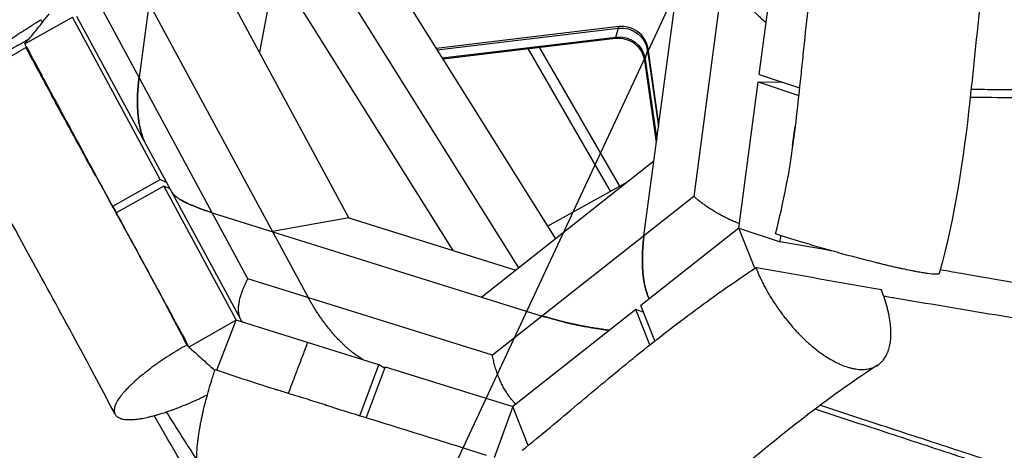
# Model space of a CAD drawing. Units: millimetres. Extents: x -8545 to 6144, y -5469 to 6094.
# Drawn here: x 368 to 746, y -1335 to -1169 of the extents above; entities that cross this region are included whole.
import ezdxf

# ---------------------------------------------------------------- set-up
doc = ezdxf.new("R2010")
doc.units = ezdxf.units.MM
doc.header["$LTSCALE"] = 20
doc.linetypes.add('HIDDEN', pattern=[9.525, 6.35, -3.175])
for name, color, linetype in [('2d', 230, 'Continuous'), ('EN-Free_Space', 10, 'HIDDEN'), ('EN-Free_Space_Hatch', 10, 'Continuous')]:
    doc.layers.add(name, color=color, linetype=linetype)

msp = doc.modelspace()

# ---------------------------------------------------------------- hatches: boundary and pattern name
at = {"layer": 'EN-Free_Space_Hatch', "transparency": 33554687}
h = msp.add_hatch(dxfattribs=at)
h.set_pattern_fill('ANSI31', color=256, scale=100, angle=30)
h.set_pattern_definition([(245, (1025.84, -1790.5), (287.753, -134.18), [])])
h.paths.add_polyline_path([(513.61, -931.64, 0.359961), (86.15, -2132.51), (685.18, -3778.33, 0.487946), (2184.64, -4264.97, 0.122855), (2603.76, -4022.68, 0.487605), (2931.06, -2481.28), (1805.25, -1139.59, 0.372434)])

# ---------------------------------------------------------------- linework, layer by layer
at = {"layer": '2d'}
for p, q in [((434.7, -1035.58), (413.86, -1191.74)), ((487.51, -1037.29), (460.03, -1181.97)), ((607.72, -1252.44), (628.55, -1096.29)), ((651.99, -1190.51), (661.65, -1118.07)), ((642.27, -1121.65), (626.83, -1237.36)), ((496.84, -1130.86), (573.72, -1253.69)), ((403.96, -1137.76), (478.84, -1276.24)), ((559.64, -1264.8), (481.55, -1140.03)), ((534.41, -1258.08), (466.26, -1149.2)), ((494.42, -1245.56), (446.97, -1157.82)), ((455.63, -1268.97), (400.15, -1166.37)), ((369.98, -1178.8), (388.28, -1168.56)), ((421.96, -1230.85), (388.28, -1168.56)), ((452.87, -1284.59), (389.97, -1168.27)), ((598, -1172.16), (527.96, -1180.58)), ((528.3, -1181.12), (597.83, -1172.77)), ((596.75, -1176.76), (598, -1172.16)), ((530.21, -1184.17), (596.92, -1176.16)), ((596.75, -1176.76), (530.55, -1184.72)), ((370.42, -1180.24), (370.47, -1180.21)), ((594.9, -1235.39), (563.36, -1180.77)), ((598.39, -1233.45), (567.68, -1180.26)), ((608.02, -1185.2), (609.26, -1180.61)), ((609.1, -1181.21), (613.31, -1210.54)), ((613.43, -1209.64), (609.26, -1180.61)), ((612.51, -1216.51), (608.02, -1185.2)), ((608.18, -1184.6), (612.63, -1215.6)), ((651.99, -1190.51), (667.42, -1195.69)), ((644.11, -1249.58), (651.6, -1193.4)), ((651.6, -1193.4), (660.68, -1193.43)), ((651.6, -1193.4), (667.11, -1198.6)), ((611.54, -1223.84), (545.42, -1276.02)), ((403.72, -1241.14), (421.96, -1230.85)), ((424.41, -1231.96), (421.96, -1230.85)), ((570.69, -1248.85), (601.66, -1231.63)), ((423.34, -1233.41), (405.1, -1243.71)), ((423.34, -1233.41), (451.16, -1284.85)), ((425.79, -1234.51), (423.34, -1233.41)), ((626.83, -1237.36), (549.52, -1298.38)), ((441.91, -1243.61), (568.64, -1283.29)), ((494.42, -1245.56), (465.12, -1250.88)), ((494.42, -1245.56), (558.56, -1265.65)), ((644.11, -1249.58), (606.46, -1279.29)), ((650.31, -1264.97), (644.11, -1249.58)), ((644.11, -1249.58), (659.97, -1254.81)), ((549.52, -1298.38), (455.63, -1268.97)), ((698.85, -1273.27), (698.96, -1273.56)), ((604.53, -1280.82), (557.31, -1318.09)), ((609.96, -1294.4), (604.53, -1280.82)), ((607.46, -1281.78), (604.53, -1280.82)), ((611.89, -1292.87), (606.46, -1279.29)), ((451.16, -1284.85), (432.98, -1295.2)), ((443.68, -1304.09), (451.16, -1284.85)), ((505.97, -1302.01), (451.16, -1284.85)), ((498.66, -1321.58), (505.97, -1302.01)), ((508.31, -1302.75), (501.02, -1322.31)), ((508.1, -1303.32), (505.97, -1302.01)), ((508.1, -1303.31), (508.06, -1303.3)), ((508.31, -1302.75), (557.31, -1318.09)), ((557.31, -1318.09), (550.2, -1337.81)), ((563.24, -1333.04), (557.31, -1318.09))]:
    msp.add_line(p, q, dxfattribs=at)
for centre in [(599.38, -1181.79), (598.14, -1186.39)]:
    msp.add_ellipse(centre, major_axis=(-9.65, 2.61), ratio=0.968061, start_param=3.536624, end_param=5.107421, dxfattribs=at)
at = {"layer": '2d', "extrusion": (0, 0, -1)}
for centre in [(599.21, -1182.4), (598.3, -1185.79)]:
    msp.add_ellipse(centre, major_axis=(-9.65, 2.61), ratio=0.968061, start_param=1.175765, end_param=2.746561, dxfattribs=at)
at = {"layer": '2d'}
for points, knots in [([(676.91, -1123.4), (675.6, -1130.04), (674.51, -1136.48), (673.09, -1145.94), (672.66, -1149.05), (671.84, -1155.22), (671.46, -1158.26), (670.4, -1167.2), (669.78, -1172.97), (668.9, -1181.41), (668.62, -1184.19), (668.05, -1189.69), (667.77, -1192.42), (666.92, -1200.43), (666.35, -1205.57), (665.43, -1213.07), (665.11, -1215.53), (664.44, -1220.4), (664.08, -1222.81), (663.35, -1227.43), (662.98, -1229.64), (662.59, -1231.82)], [0, 0, 0, 0, 0.125, 0.125, 0.1875, 0.1875, 0.25, 0.25, 0.375, 0.375, 0.4375, 0.4375, 0.5, 0.5, 0.625, 0.625, 0.6875, 0.6875, 0.75, 0.75, 0.8097091, 0.8097091, 0.8097091, 0.8097091]), ([(742.96, -1124.86), (740.46, -1136.1), (738.76, -1147.35), (735.64, -1172.59), (734.39, -1186.62), (730.4, -1222.64), (727.11, -1245.08), (721.1, -1266.97)], [0.004537, 0.004537, 0.004537, 0.004537, 3.499929, 3.499929, 7.910332, 7.910332, 14.734036, 14.734036, 14.734036, 14.734036]), ([(369.98, -1178.8), (370.54, -1178.13), (371.66, -1176.79), (373.33, -1174.76), (374.99, -1172.71), (376.64, -1170.65), (378.07, -1168.84), (378.95, -1167.72), (379.28, -1167.3)], [0, 0, 0, 0, 44.513855, 89.027711, 133.541566, 178.055422, 222.569277, 249.610836, 249.610836, 249.610836, 249.610836]), ([(344.95, -1190.74), (344.95, -1190.73), (344.94, -1190.72), (344.94, -1190.63), (345.12, -1190.42), (345.87, -1189.76), (346.43, -1189.32), (347.54, -1188.49), (347.96, -1188.18), (348.88, -1187.51), (349.38, -1187.16), (350.47, -1186.39), (351.06, -1185.98), (352.31, -1185.11), (353.3, -1184.43), (354.38, -1183.7), (355.11, -1183.2), (355.49, -1182.94), (356.66, -1182.15), (358.28, -1181.07), (360.02, -1179.91), (361.83, -1178.71), (362.75, -1178.1), (364.65, -1176.86), (365.62, -1176.22), (367.61, -1174.93), (368.63, -1174.27), (370.7, -1172.93), (371.75, -1172.25), (373.87, -1170.88), (374.96, -1170.19), (376.04, -1169.5)], [0.4367566, 0.4367566, 0.4367566, 0.4367566, 0.441825, 0.441825, 0.4970531, 0.4970531, 0.5522813, 0.5522813, 0.5798953, 0.5798953, 0.6075094, 0.6075094, 0.6351235, 0.6351235, 0.6627375, 0.6765445, 0.6765445, 0.6903516, 0.6903516, 0.7179656, 0.7455797, 0.7455797, 0.7731938, 0.7731938, 0.8008078, 0.8008078, 0.8284219, 0.8284219, 0.856036, 0.856036, 0.88365, 0.88365, 0.88365, 0.88365]), ([(371.45, -1177.05), (371.06, -1177.27), (370.09, -1177.82), (369.11, -1178.38), (368.23, -1178.88), (367.93, -1179.05), (367.35, -1179.38), (365.92, -1180.21), (363.93, -1181.36), (362.11, -1182.41), (361.41, -1182.82), (361.13, -1182.98), (360.99, -1183.06), (360.59, -1183.29), (359.26, -1184.07), (357.45, -1185.13), (355.82, -1186.09), (355.13, -1186.49), (354.95, -1186.6), (354.83, -1186.68), (354.76, -1186.71), (354.47, -1186.89), (353.29, -1187.59), (351.7, -1188.53), (350.2, -1189.43), (349.57, -1189.81), (349.26, -1190), (349.16, -1190.06), (348.96, -1190.18), (348.06, -1190.73), (346.82, -1191.47), (345.6, -1192.23), (345.09, -1192.54), (344.76, -1192.75), (344.6, -1192.85), (343.81, -1193.34), (342.92, -1193.89), (342.13, -1194.39), (341.62, -1194.72), (341.38, -1194.87), (340.69, -1195.32), (340.27, -1195.6), (339.54, -1196.09), (339.21, -1196.31), (338.67, -1196.7), (338.33, -1196.95), (338.07, -1197.17), (337.98, -1197.25), (337.93, -1197.3), (337.91, -1197.32), (337.81, -1197.43), (337.78, -1197.51), (337.87, -1197.53), (337.94, -1197.52), (337.98, -1197.51), (337.99, -1197.51), (338.02, -1197.5), (338.16, -1197.47), (338.46, -1197.36), (338.85, -1197.2), (339.13, -1197.08), (339.29, -1197.01), (339.8, -1196.78), (340.39, -1196.5), (341.08, -1196.16), (341.57, -1195.92), (341.83, -1195.79), (342.65, -1195.38), (343.55, -1194.92), (344.55, -1194.4), (345.23, -1194.05), (345.59, -1193.86), (346.7, -1193.28), (347.87, -1192.66), (349.35, -1191.87), (350, -1191.52), (350.44, -1191.28), (350.67, -1191.16), (351.81, -1190.55), (352.76, -1190.03), (354.73, -1188.96), (355.74, -1188.41), (357.84, -1187.25), (359.45, -1186.37), (361.39, -1185.3), (362.37, -1184.75), (362.79, -1184.52), (363.08, -1184.36), (363.22, -1184.28), (365.67, -1182.91), (368.03, -1181.59), (370.42, -1180.24)], [0.0305048, 0.0305048, 0.0305048, 0.0305048, 0.0406383, 0.0561119, 0.0561119, 0.0638486, 0.0638486, 0.0715854, 0.1025326, 0.1180062, 0.1218746, 0.1218746, 0.1257429, 0.1257429, 0.1334797, 0.1644269, 0.1799005, 0.1837689, 0.1857031, 0.1857031, 0.1876373, 0.1876373, 0.195374, 0.2263212, 0.2417948, 0.2495316, 0.2495316, 0.2533999, 0.2533999, 0.2572683, 0.2882155, 0.3036891, 0.3114259, 0.3114259, 0.3191626, 0.3191626, 0.3501098, 0.3655834, 0.3655834, 0.381057, 0.381057, 0.4120041, 0.4120041, 0.4429513, 0.4429513, 0.4738984, 0.489372, 0.4971088, 0.4971088, 0.5048456, 0.5048456, 0.5357927, 0.5512663, 0.5590031, 0.5590031, 0.5628715, 0.5628715, 0.5667399, 0.597687, 0.6131606, 0.6131606, 0.6286342, 0.6286342, 0.6595813, 0.6750549, 0.6750549, 0.6905285, 0.6905285, 0.7214756, 0.7369492, 0.7369492, 0.7524228, 0.7524228, 0.7833699, 0.7988435, 0.8065803, 0.8065803, 0.8143171, 0.8143171, 0.8452642, 0.8452642, 0.8762114, 0.8762114, 0.9071585, 0.9226321, 0.9303689, 0.9342373, 0.9342373, 0.9381057, 0.9381057, 1, 1, 1, 1]), ([(370.42, -1180.24), (372.75, -1184.6), (375.06, -1188.9), (379.64, -1197.38), (381.91, -1201.55), (386.38, -1209.76), (388.58, -1213.78), (392.9, -1221.68), (395.02, -1225.54), (397.1, -1229.32)], [0, 0, 0, 0, 0.0928285, 0.0928285, 0.1856571, 0.1856571, 0.2784856, 0.2784856, 0.3713142, 0.3713142, 0.3713142, 0.3713142]), ([(397.1, -1229.32), (394.84, -1225.19), (392.58, -1221.07), (388.08, -1212.83), (385.84, -1208.72), (379.17, -1196.42), (374.78, -1188.27), (370.47, -1180.21)], [0.07640928, 0.07640928, 0.07640928, 0.07640928, 0.09059021, 0.09059021, 0.10477115, 0.10477115, 0.13313302, 0.13313302, 0.13313302, 0.13313302]), ([(404.59, -1320.97), (400.13, -1312.4), (395.31, -1303.37), (384.77, -1283.84), (378.97, -1273.26), (364.08, -1246.13), (354.9, -1229.46), (343.33, -1207.92), (340.53, -1202.66), (337.81, -1197.5)], [0.005292, 0.005292, 0.005292, 0.005292, 3.211299, 3.211299, 6.876148, 6.876148, 12.613423, 12.613423, 14.490315, 14.490315, 14.490315, 14.490315]), ([(963.67, -1197.78), (939, -1197.65), (901.99, -1197.45), (852.65, -1197.16), (815.65, -1196.92), (778.65, -1196.67), (751.2, -1196.47), (736.08, -1196.35), (733.3, -1196.33)], [0, 0, 0, 0, 116.440003, 174.660005, 232.880007, 291.100008, 349.32001, 362.459598, 362.459598, 362.459598, 362.459598]), ([(732.99, -1199.24), (735.73, -1199.26), (744.64, -1199.33), (759.71, -1199.44), (784.36, -1199.62), (815.18, -1199.82), (846, -1200), (870.66, -1200.15), (895.32, -1200.28), (926.15, -1200.44), (950.81, -1200.57), (963.14, -1200.63)], [-366.961198, -366.961198, -366.961198, -366.961198, -353.822176, -324.336994, -294.851813, -235.881451, -176.911088, -147.425907, -117.940725, -58.970363, 0, 0, 0, 0]), ([(460.33, -1511.54), (451.12, -1492.84), (441.32, -1474.46), (420.33, -1437.47), (409.05, -1418.86), (383.52, -1378.26), (369.13, -1356.39), (330.52, -1297.65), (306.09, -1260.51), (284.2, -1221.16)], [0.009034, 0.009034, 0.009034, 0.009034, 6.268444, 6.268444, 12.903558, 12.903558, 20.99403, 20.99403, 34.606143, 34.606143, 34.606143, 34.606143]), ([(397.46, -1229.99), (400.47, -1235.48), (403.49, -1240.98), (409.51, -1251.96), (412.5, -1257.43), (416.94, -1265.61), (418.41, -1268.32), (421.31, -1273.71), (422.74, -1276.38), (426.94, -1284.3), (429.64, -1289.47), (432.17, -1294.47)], [0.05791939, 0.05791939, 0.05791939, 0.05791939, 0.0769328, 0.0769328, 0.09594622, 0.09594622, 0.10545292, 0.10545292, 0.11495963, 0.11495963, 0.13397305, 0.13397305, 0.13397305, 0.13397305]), ([(405.1, -1243.71), (409.75, -1252.29), (414.4, -1260.87), (419.04, -1269.45), (423.69, -1278.03), (428.33, -1286.62), (432.98, -1295.2)], [0, 0, 0, 0, 59.277405, 59.277405, 59.277405, 118.55481, 118.55481, 118.55481, 118.55481]), ([(721.1, -1266.97), (721.08, -1267.04), (721.02, -1267.09), (720.87, -1267.17), (720.8, -1267.19), (720.61, -1267.23), (720.3, -1267.28), (719.84, -1267.29), (718.75, -1267.25), (717.8, -1267.16), (716.46, -1266.97), (716.31, -1266.95), (716, -1266.9), (715.52, -1266.83), (714.35, -1266.64), (713.22, -1266.44), (712.22, -1266.25), (712.01, -1266.22), (711.6, -1266.14), (710.98, -1266.02), (709.47, -1265.71), (708.07, -1265.42), (706.61, -1265.1), (706.11, -1264.99), (705.1, -1264.77), (703.56, -1264.42), (701.94, -1264.04), (700.54, -1263.71), (700.26, -1263.65), (699.7, -1263.51), (698.86, -1263.31), (696.85, -1262.82), (695.08, -1262.37), (693.58, -1261.99), (693.27, -1261.91), (692.66, -1261.76), (691.75, -1261.52), (689.59, -1260.96), (687.72, -1260.46), (686.15, -1260.04), (685.83, -1259.95), (685.21, -1259.78), (684.26, -1259.53), (682.07, -1258.93), (680.19, -1258.4), (678.3, -1257.86), (677.67, -1257.68), (676.43, -1257.33), (674.56, -1256.79), (672.73, -1256.25), (669.09, -1255.16), (666.76, -1254.45), (664.24, -1253.65), (663.96, -1253.57), (663.41, -1253.39), (662.59, -1253.13), (660.72, -1252.52), (659.19, -1252.02), (658.2, -1251.69)], [0.2880164, 0.2880164, 0.2880164, 0.2880164, 0.312381, 0.312381, 0.3280001, 0.3280001, 0.3436191, 0.3748572, 0.3748572, 0.4373335, 0.4373335, 0.445143, 0.445143, 0.4529525, 0.4685716, 0.4998097, 0.4998097, 0.5076192, 0.5076192, 0.5154287, 0.5310478, 0.5622859, 0.5622859, 0.5779049, 0.5779049, 0.593524, 0.6247621, 0.6247621, 0.6325716, 0.6325716, 0.6403811, 0.6560002, 0.6872383, 0.6872383, 0.6950478, 0.6950478, 0.7028573, 0.7184764, 0.7497145, 0.7497145, 0.757524, 0.757524, 0.7653335, 0.7809526, 0.8121907, 0.8121907, 0.8278097, 0.8278097, 0.8434288, 0.8746669, 0.8746669, 0.9371431, 0.9371431, 0.9449526, 0.9449526, 0.9527622, 0.9683812, 0.9996193, 0.9996193, 0.9996193, 0.9996193]), ([(679.9, -1258.32), (679.16, -1258.19), (672.52, -1257.02), (665.88, -1255.85), (659.97, -1254.81)], [438.595979, 438.595979, 438.595979, 438.595979, 442.27772, 471.762901, 471.762901, 471.762901, 471.762901]), ([(560.99, -1334.87), (564.6, -1331.93), (568.16, -1328.99), (575.22, -1323.1), (578.73, -1320.15), (585.74, -1314.27), (589.25, -1311.32), (596.34, -1305.44), (599.91, -1302.5), (610.77, -1293.69), (618.22, -1287.85), (633.84, -1276.23), (642.01, -1270.46), (650.68, -1264.73)], [0.0254203, 0.0254203, 0.0254203, 0.0254203, 0.0427387, 0.0427387, 0.0600571, 0.0600571, 0.0773754, 0.0773754, 0.0946938, 0.0946938, 0.1293306, 0.1293306, 0.1639673, 0.1639673, 0.1639673, 0.1639673]), ([(650.68, -1264.73), (651.12, -1265.85), (651.85, -1267.55), (652.66, -1269.25), (653.21, -1270.38), (653.5, -1270.95), (654.39, -1272.65), (655.33, -1274.35), (656.51, -1276.3), (657.03, -1277.13), (657.38, -1277.68), (657.56, -1277.96), (658.45, -1279.33), (659.56, -1280.94), (660.91, -1282.77), (661.51, -1283.55), (661.91, -1284.06), (662.11, -1284.31), (663.12, -1285.59), (664.37, -1287.08), (665.86, -1288.74), (666.51, -1289.43), (666.95, -1289.89), (667.17, -1290.12), (668.26, -1291.24), (669.59, -1292.53), (670.93, -1293.74), (671.82, -1294.52), (672.27, -1294.9), (674.54, -1296.77), (676.35, -1298.09), (679.06, -1299.79), (680.4, -1300.56), (681.94, -1301.33), (682.6, -1301.63), (683.03, -1301.83), (683.25, -1301.92), (684.33, -1302.37), (685.61, -1302.84), (687.05, -1303.24), (687.65, -1303.38), (688.06, -1303.46), (688.26, -1303.5), (689.25, -1303.68), (690.39, -1303.82), (691.48, -1303.83), (692.2, -1303.8), (692.55, -1303.78), (693.58, -1303.66), (694.57, -1303.46), (695.64, -1303.09), (696.08, -1302.89), (696.37, -1302.76), (696.51, -1302.69), (697.21, -1302.31), (697.99, -1301.79), (698.81, -1301.05), (699.13, -1300.7), (699.35, -1300.46), (699.45, -1300.34), (699.97, -1299.7), (700.52, -1298.87), (701.06, -1297.78), (701.27, -1297.28), (701.4, -1296.95), (701.46, -1296.77), (701.77, -1295.91), (702.07, -1294.81), (702.31, -1293.42), (702.38, -1292.8), (702.43, -1292.38), (702.45, -1292.17), (702.6, -1290.24), (702.56, -1288.39), (702.24, -1285.43), (702.01, -1283.91), (701.62, -1282.09), (701.44, -1281.29), (701.31, -1280.75), (701.24, -1280.49), (700.6, -1278.05), (699.86, -1275.83), (698.96, -1273.56)], [0, 0, 0, 0, 0.03125, 0.046875, 0.046875, 0.0625, 0.0625, 0.09375, 0.109375, 0.117188, 0.117188, 0.125, 0.125, 0.15625, 0.171875, 0.179688, 0.179688, 0.1875, 0.1875, 0.21875, 0.234375, 0.242188, 0.242188, 0.25, 0.25, 0.28125, 0.296875, 0.296875, 0.3125, 0.3125, 0.375, 0.375, 0.40625, 0.421875, 0.429688, 0.429688, 0.4375, 0.4375, 0.46875, 0.484375, 0.492188, 0.492188, 0.5, 0.5, 0.53125, 0.546875, 0.546875, 0.5625, 0.5625, 0.59375, 0.609375, 0.617188, 0.617188, 0.625, 0.625, 0.65625, 0.671875, 0.679688, 0.679688, 0.6875, 0.6875, 0.71875, 0.734375, 0.742188, 0.742188, 0.75, 0.75, 0.78125, 0.796875, 0.804688, 0.804688, 0.8125, 0.8125, 0.875, 0.875, 0.90625, 0.921875, 0.929688, 0.929688, 0.9375, 0.9375, 1, 1, 1, 1]), ([(943.64, -1303.8), (931.81, -1301.78), (908.16, -1297.74), (878.6, -1292.68), (854.96, -1288.63), (831.31, -1284.57), (801.76, -1279.48), (772.21, -1274.38), (748.58, -1270.29), (733.63, -1267.7), (724.6, -1266.13), (721.47, -1265.58)], [0, 0, 0, 0, 58.970363, 117.940725, 147.425907, 176.911088, 235.881451, 294.851813, 324.336994, 353.822176, 369.420332, 369.420332, 369.420332, 369.420332]), ([(935.61, -1315.34), (911.94, -1311.36), (876.42, -1305.39), (829.06, -1297.43), (793.54, -1291.47), (758.01, -1285.5), (728.4, -1280.54), (708.99, -1277.28), (701.43, -1276.02), (699.78, -1275.74)], [0, 0, 0, 0, 117.940725, 176.911088, 235.881451, 294.851813, 353.822176, 383.307357, 391.485761, 391.485761, 391.485761, 391.485761]), ([(432.17, -1294.47), (429.87, -1295.76), (427.65, -1297.1), (424.43, -1299.15), (422.86, -1300.19), (421.1, -1301.4), (420.37, -1301.92), (419.88, -1302.26), (419.63, -1302.44), (417.49, -1303.99), (415.74, -1305.36), (413.32, -1307.38), (412.18, -1308.37), (410.97, -1309.51), (410.47, -1309.99), (410.15, -1310.3), (409.99, -1310.46), (409.21, -1311.25), (408.36, -1312.16), (407.62, -1313.04), (407.15, -1313.62), (406.92, -1313.91), (405.87, -1315.31), (405.25, -1316.34), (404.64, -1317.76), (404.42, -1318.43), (404.32, -1319.04), (404.29, -1319.44), (404.28, -1319.63), (404.32, -1320.18), (404.43, -1320.69), (404.67, -1321.13), (404.86, -1321.41), (404.97, -1321.55), (405.34, -1321.92), (405.79, -1322.24), (406.45, -1322.54), (406.76, -1322.65), (406.98, -1322.71), (407.09, -1322.75), (407.66, -1322.9), (408.43, -1323.03), (409.31, -1323.08), (409.92, -1323.1), (410.24, -1323.1), (411.22, -1323.08), (412.27, -1323.01), (413.62, -1322.84), (414.21, -1322.75), (414.62, -1322.68), (414.82, -1322.65), (415.87, -1322.46), (417.18, -1322.19), (418.8, -1321.79), (419.52, -1321.6), (420, -1321.47), (420.25, -1321.4), (421.47, -1321.06), (422.97, -1320.6), (424.8, -1319.98), (425.6, -1319.7), (426.13, -1319.51), (426.4, -1319.42), (427.76, -1318.92), (428.87, -1318.5), (431.12, -1317.6), (432.26, -1317.12), (434.57, -1316.12), (436.3, -1315.34), (438.35, -1314.37), (439.22, -1313.94), (439.7, -1313.7), (439.89, -1313.61), (440.08, -1313.52)], [0.0008061, 0.0008061, 0.0008061, 0.0008061, 0.0632557, 0.0632557, 0.0944805, 0.1100929, 0.1178991, 0.1178991, 0.1257053, 0.1257053, 0.1881549, 0.1881549, 0.2193798, 0.2349922, 0.2427984, 0.2427984, 0.2506046, 0.2506046, 0.2818294, 0.2974418, 0.2974418, 0.3130542, 0.3130542, 0.3755038, 0.3755038, 0.4067286, 0.422341, 0.422341, 0.4379534, 0.4379534, 0.4691782, 0.4847906, 0.4847906, 0.500403, 0.500403, 0.5316279, 0.5472403, 0.5550465, 0.5550465, 0.5628527, 0.5628527, 0.5940775, 0.6096899, 0.6096899, 0.6253023, 0.6253023, 0.6565271, 0.6721395, 0.6799457, 0.6799457, 0.6877519, 0.6877519, 0.7189767, 0.7345891, 0.7423953, 0.7423953, 0.7502015, 0.7502015, 0.7814263, 0.7970387, 0.8048449, 0.8048449, 0.8126511, 0.8126511, 0.843876, 0.843876, 0.8751008, 0.8751008, 0.9063256, 0.921938, 0.9297442, 0.9297442, 0.9347352, 0.9347352, 0.9347352, 0.9347352]), ([(432.98, -1295.2), (434.57, -1296.63), (437.75, -1299.49), (441.07, -1302.47), (442.81, -1304.03), (442.96, -1304.17)], [0, 0, 0, 0, 23.823904, 47.647808, 49.878657, 49.878657, 49.878657, 49.878657]), ([(439.59, -1348.99), (439.53, -1348.96), (439.3, -1348.88), (439.01, -1348.73), (438.79, -1348.57), (438.64, -1348.46), (438.57, -1348.41), (438.22, -1348.1), (437.97, -1347.8), (437.5, -1347.09), (437.29, -1346.68), (436.72, -1345.29), (436.44, -1344.15), (436.16, -1342.14), (436.09, -1341.43), (436, -1339.91), (435.97, -1338.91), (435.98, -1337.84), (435.99, -1337.4), (435.99, -1337.18), (436.02, -1336.51), (436.08, -1335.13), (436.19, -1333.68), (436.34, -1332.16), (436.4, -1331.65), (436.53, -1330.6), (436.73, -1329.01), (437.08, -1326.81), (437.39, -1325.1), (437.55, -1324.23), (437.61, -1323.94), (437.73, -1323.35), (438.03, -1321.87), (438.36, -1320.36), (438.93, -1317.91), (439.24, -1316.66), (439.9, -1314.14), (440.6, -1311.61), (441.37, -1309.05), (441.88, -1307.44), (441.99, -1307.11), (442.2, -1306.46), (442.51, -1305.49), (442.84, -1304.52), (443.06, -1303.88)], [0.4724584, 0.4724584, 0.4724584, 0.4724584, 0.4781632, 0.4924917, 0.4996559, 0.4996559, 0.5068201, 0.5068201, 0.5354771, 0.5354771, 0.5641341, 0.5641341, 0.6214481, 0.6214481, 0.6501051, 0.6501051, 0.678762, 0.6859263, 0.6859263, 0.6930905, 0.6930905, 0.707419, 0.736076, 0.736076, 0.7504045, 0.7504045, 0.764733, 0.79339, 0.8077184, 0.8077184, 0.8148827, 0.8148827, 0.8220469, 0.8507039, 0.8507039, 0.8793609, 0.8793609, 0.9080179, 0.9366749, 0.9366749, 0.9438391, 0.9438391, 0.9510034, 0.9653318, 0.9653318, 0.9653318, 0.9653318]), ([(443.06, -1303.88), (447.13, -1305.25), (451.14, -1306.58), (459.05, -1309.15), (462.95, -1310.41), (466.79, -1311.63)], [0.01434611, 0.01434611, 0.01434611, 0.01434611, 0.02871644, 0.02871644, 0.04308677, 0.04308677, 0.04308677, 0.04308677]), ([(697.32, -1302.22), (687.42, -1308.68), (678.3, -1315.27), (659.61, -1329.65), (650.17, -1337.48), (627.73, -1356.29), (614.66, -1367.4), (600.36, -1378.47)], [0.006788, 0.006788, 0.006788, 0.006788, 4.027411, 4.027411, 8.720034, 8.720034, 15.141798, 15.141798, 15.141798, 15.141798]), ([(486.04, -1317.67), (485.66, -1317.55), (482.98, -1316.71), (478, -1315.15), (473.41, -1313.71), (471.12, -1312.99)], [26.464624, 26.464624, 26.464624, 26.464624, 28.904283, 43.356425, 57.808567, 57.808567, 57.808567, 57.808567]), ([(485.56, -1317.52), (490.58, -1319.08), (495.55, -1320.62), (505.62, -1323.74), (510.72, -1325.31), (520.97, -1328.49), (526.12, -1330.09), (536.52, -1333.35), (541.77, -1335), (547.11, -1336.69)], [0.06696875, 0.06696875, 0.06696875, 0.06696875, 0.08642197, 0.08642197, 0.1064737, 0.1064737, 0.12652543, 0.12652543, 0.14657717, 0.14657717, 0.14657717, 0.14657717]), ([(841.91, -1374.37), (822.74, -1368.08), (793.98, -1358.64), (755.63, -1346.05), (726.86, -1336.61), (699.45, -1327.62), (681.62, -1321.77), (673.39, -1319.07)], [0, 0, 0, 0, 113.210054, 169.815081, 226.420108, 283.025135, 331.619963, 331.619963, 331.619963, 331.619963]), ([(675.43, -1317.54), (683.69, -1320.25), (701.55, -1326.1), (729.02, -1335.1), (757.84, -1344.54), (796.25, -1357.14), (825.06, -1366.59), (844.26, -1372.89)], [126.237466, 126.237466, 126.237466, 126.237466, 176.911088, 235.881451, 294.851813, 353.822176, 471.762901, 471.762901, 471.762901, 471.762901]), ([(503.29, -1459.28), (496.24, -1448.59), (489.31, -1437.82), (475.7, -1416.19), (469.01, -1405.33), (455.81, -1383.52), (449.31, -1372.58), (436.45, -1350.64), (430.09, -1339.64), (422.41, -1326.27), (421.06, -1323.91), (419.71, -1321.55)], [0.0428491, 0.0428491, 0.0428491, 0.0428491, 0.0816904, 0.0816904, 0.1205316, 0.1205316, 0.1593728, 0.1593728, 0.1982141, 0.1982141, 0.206538, 0.206538, 0.206538, 0.206538])]:
    msp.add_open_spline(points, degree=3, knots=knots, dxfattribs=at)
for points, weights in [([(638.45, -1150.26), (642.76, -1158.22), (648.43, -1165.51), (654.64, -1170.67)], [1, 0.897920369967, 0.849206182687, 0.853857438162]), ([(416.35, -1217.06), (413.26, -1211.33), (412.48, -1202.09), (413.86, -1191.74)], [0.858700133256, 0.836966293931, 0.884066249512, 1]), ([(413.86, -1191.74), (412.48, -1202.09), (413.26, -1211.33), (416.35, -1217.06)], [1, 0.884066249512, 0.836966293931, 0.858700133256]), ([(441.91, -1243.61), (433.51, -1240.98), (427.76, -1238.16), (426.49, -1235.8)], [1, 0.884066249512, 0.836966293931, 0.858700133256]), ([(426.49, -1235.8), (427.76, -1238.16), (433.51, -1240.98), (441.91, -1243.61)], [0.858700133256, 0.836966293931, 0.884066249512, 1]), ([(644.34, -1247.83), (637.78, -1245.35), (631.63, -1241.6), (626.83, -1237.36)], [0.853857438162, 0.849206182687, 0.897920369967, 1]), ([(607.72, -1252.44), (606.43, -1262.12), (607.03, -1270.89), (609.7, -1276.74)], [1, 0.890828875017, 0.842695359124, 0.855599452321]), ([(609.7, -1276.74), (607.03, -1270.89), (606.43, -1262.12), (607.72, -1252.44)], [0.855599452321, 0.842695359124, 0.890828875017, 1]), ([(453.6, -1285.62), (450.81, -1282.63), (451.73, -1276.4), (455.63, -1268.97)], [0.869182784407, 0.826868418977, 0.870474157508, 1]), ([(453.6, -1285.62), (450.81, -1282.63), (451.73, -1276.4), (455.63, -1268.97)], [0.869182784407, 0.826868418977, 0.870474157508, 1]), ([(499.89, -1300.11), (492.15, -1295.57), (484.47, -1286.66), (478.84, -1276.24)], [0.869182784406, 0.826868418977, 0.870474157508, 1]), ([(594.49, -1288.74), (585.69, -1287.73), (576.49, -1285.75), (568.64, -1283.29)], [0.855599452321, 0.842695359124, 0.890828875017, 1]), ([(568.64, -1283.29), (576.49, -1285.75), (585.69, -1287.73), (594.49, -1288.74)], [1, 0.890828875017, 0.842695359124, 0.855599452321]), ([(558.5, -1317.15), (554.03, -1312.72), (550.91, -1305.94), (549.52, -1298.38)], [0.855599452321, 0.842695359124, 0.890828875017, 1])]:
    msp.add_rational_spline(points, weights, degree=3, dxfattribs=at)
for points, degree in [([(376.75, -1170.5), (376.52, -1170.16), (376.28, -1169.83), (376.04, -1169.5)], 3), ([(403.72, -1241.14), (402.31, -1238.54), (399.5, -1233.35), (395.28, -1225.56), (391.07, -1217.76), (386.85, -1209.97), (382.63, -1202.18), (378.41, -1194.38), (374.2, -1186.59), (371.38, -1181.39), (369.98, -1178.8)], 3), ([(370.47, -1180.21), (370.53, -1180.14), (370.58, -1180.07), (370.63, -1180)], 3), ([(370.63, -1180), (370.63, -1180), (370.63, -1180), (370.63, -1180)], 3), ([(370.63, -1180), (372.62, -1183.68), (374.61, -1187.35), (376.6, -1191.03)], 3), ([(664.79, -1217.86), (665.11, -1215.41), (665.43, -1212.95), (665.75, -1210.5)], 3), ([(397.1, -1229.32), (397.22, -1229.54), (397.34, -1229.76), (397.46, -1229.99)], 3), ([(662.32, -1233.31), (662.41, -1232.81), (662.5, -1232.32), (662.59, -1231.82)], 3), ([(658.2, -1251.69), (659.85, -1245.58), (661.19, -1239.45), (662.32, -1233.31)], 3), ([(403.72, -1241.14), (404.18, -1242), (404.64, -1242.85), (405.11, -1243.7)], 3), ([(403.72, -1241.14), (403.72, -1241.14), (403.72, -1241.14), (403.72, -1241.14)], 3), ([(659.97, -1254.81), (660.08, -1254), (660.18, -1253.19), (660.29, -1252.38)], 3), ([(651.69, -1264.91), (651.36, -1264.85), (651.02, -1264.79), (650.68, -1264.73)], 3), ([(698.85, -1273.27), (683.13, -1270.48), (667.41, -1267.7), (651.69, -1264.91)], 3), ([(432.98, -1295.2), (432.71, -1294.95), (432.44, -1294.71), (432.17, -1294.47)], 3), ([(478.56, -1293.43), (471.12, -1312.99)], 1), ([(471.12, -1312.99), (469.53, -1312.49), (467.93, -1311.99), (466.34, -1311.48)], 3), ([(435.98, -1338.42), (432.11, -1332.33), (428.24, -1326.23), (424.39, -1320.12)], 3)]:
    msp.add_open_spline(points, degree=degree, dxfattribs=at)
at = {"layer": 'EN-Free_Space'}
msp.add_lwpolyline([(1805.25, -1139.59), (2931.06, -2481.28, -0.487605), (2603.76, -4022.68, -0.122855), (2184.64, -4264.97, -0.487946), (685.18, -3778.33), (86.15, -2132.51, -0.359961), (513.61, -931.64, -0.372434)], format="xyb", close=True, dxfattribs=at)

doc.saveas('drawing.dxf')
